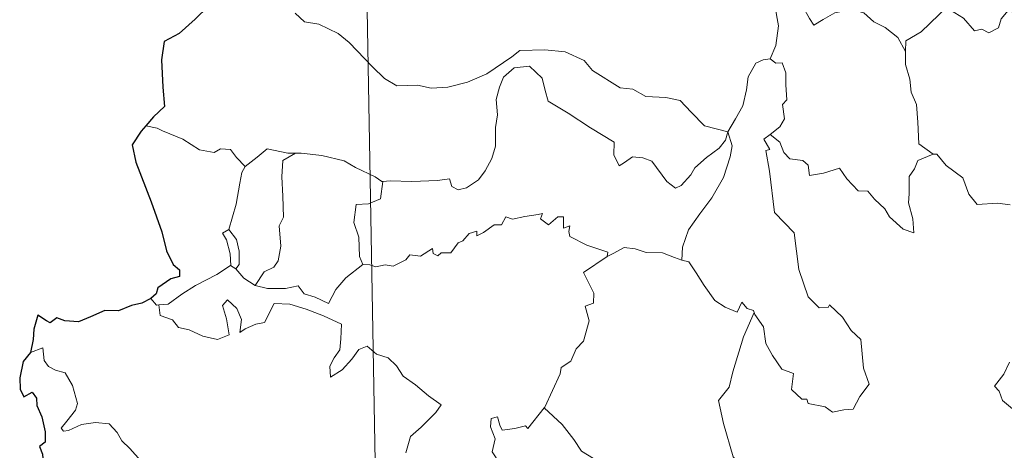
# Model space of a CAD drawing. Units: metres. Extents: x 620209 to 624716, y 4729083 to 4732132.
# Drawn here: x 620542 to 620640, y 4731151 to 4731194 of the extents above; entities that cross this region are included whole.
import ezdxf

# ---------------------------------------------------------------- set-up
doc = ezdxf.new("R2010")
doc.units = ezdxf.units.M
doc.header["$MEASUREMENT"] = 0
doc.layers.add('Level 63', color=7, linetype='Continuous', lineweight=0)

msp = doc.modelspace()

# ---------------------------------------------------------------- linework, layer by layer
at = {"layer": 'Level 63', "linetype": 'Continuous', "lineweight": 0}
for points in [[(620573.27, 4731383.49, -0.74), (620577.55, 4731142.59, -0.74)], [(620618.97, 4731197.12, -0.74), (620617.11, 4731196.55, -0.74), (620617.03, 4731195.3, -0.74), (620617.4, 4731193.29, -0.74), (620617.15, 4731191.35, -0.74), (620616.57, 4731190.01, -0.74)], [(620618.97, 4731197.12, -0.74), (620619.43, 4731196.68, -0.74), (620619.86, 4731195.14, -0.74), (620620.46, 4731194.03, -0.74), (620620.91, 4731193.37, -0.74), (620621.82, 4731193.93, -0.74), (620622.98, 4731194.59, -0.74), (620624.61, 4731194.93, -0.74), (620625.86, 4731194.57, -0.74), (620626.84, 4731193.68, -0.74), (620627.99, 4731193.12, -0.74), (620629.24, 4731192.13, -0.74), (620630, 4731190.75, -0.74)], [(620569.48, 4731194.56, -0.74), (620570.41, 4731193.69, -0.74), (620571.82, 4731193.47, -0.74), (620573.73, 4731192.52, -0.74), (620574.85, 4731191.63, -0.74), (620577.14, 4731189.23, -0.74), (620578.33, 4731188.06, -0.74), (620579.57, 4731187.36, -0.74), (620581.6, 4731187.4, -0.74), (620582.98, 4731187.12, -0.74), (620584.62, 4731187.21, -0.74), (620586.57, 4731187.72, -0.74), (620588.48, 4731188.54, -0.74), (620590.96, 4731190.23, -0.74), (620591.76, 4731190.86, -0.74), (620594.23, 4731190.92, -0.74), (620596.25, 4731190.73, -0.74), (620598.15, 4731189.85, -0.74), (620598.97, 4731188.88, -0.74), (620601.71, 4731187.15, -0.74), (620602.97, 4731187, -0.74), (620604.26, 4731186.28, -0.74), (620606.23, 4731186.18, -0.74), (620607.65, 4731185.89, -0.74), (620608.75, 4731184.73, -0.74), (620610.05, 4731183.38, -0.74), (620612.38, 4731182.77, -0.74)], [(620644.02, 4731193.6, -0.74), (620643.94, 4731192.84, -0.74), (620643.67, 4731193.18, -0.74), (620642.24, 4731192.23, -0.74), (620641.81, 4731192.34, -0.74), (620640.95, 4731194.51, -0.74), (620640.18, 4731194.8, -0.74), (620639.47, 4731193.99, -0.74), (620639.2, 4731193.09, -0.74), (620638.27, 4731192.59, -0.74), (620637.56, 4731192.97, -0.74), (620636.84, 4731192.8, -0.74), (620635.74, 4731194.07, -0.74), (620634.03, 4731195.12, -0.74), (620633.29, 4731194.37, -0.74), (620631.56, 4731192.7, -0.74), (620630.04, 4731191.8, -0.74), (620630, 4731190.75, -0.74)], [(620630, 4731190.75, -0.74), (620630.01, 4731189.45, -0.74), (620630.41, 4731188.01, -0.74), (620630.57, 4731186.72, -0.74), (620631.1, 4731185.49, -0.74), (620631.2, 4731183.75, -0.74), (620631.33, 4731181.61, -0.74), (620632.73, 4731180.58, -0.74)], [(620612.38, 4731182.77, -0.74), (620613.13, 4731184.08, -0.74), (620613.86, 4731185.36, -0.74), (620614.23, 4731186.94, -0.74), (620614.41, 4731188.25, -0.74), (620615.16, 4731189.59, -0.74), (620615.89, 4731189.93, -0.74), (620616.57, 4731190.01, -0.74)], [(620616.57, 4731190.01, -0.74), (620617.13, 4731189.6, -0.74), (620617.77, 4731189.62, -0.74), (620618.14, 4731188.63, -0.74), (620618.13, 4731187.44, -0.74), (620618.24, 4731185.97, -0.74), (620617.79, 4731185.49, -0.74), (620618, 4731184.07, -0.74), (620617.55, 4731183.27, -0.74), (620616.59, 4731182.53, -0.74)], [(620612.38, 4731182.77, -0.74), (620612.16, 4731181.97, -0.74), (620611.53, 4731181.16, -0.74), (620610.25, 4731180.23, -0.74), (620609.12, 4731179.22, -0.74), (620608.71, 4731178.51, -0.74), (620607.75, 4731177.45, -0.74), (620607.19, 4731177.2, -0.74), (620606.34, 4731177.86, -0.74), (620604.86, 4731179.86, -0.74), (620603.95, 4731180.21, -0.74), (620602.92, 4731180.3, -0.74), (620602.12, 4731179.75, -0.74), (620601.62, 4731179.4, -0.74), (620601.09, 4731180.51, -0.74), (620601.1, 4731181.75, -0.74), (620598.76, 4731183.18, -0.74), (620596.55, 4731184.64, -0.74), (620594.56, 4731185.84, -0.74), (620594.28, 4731186.87, -0.74), (620593.98, 4731188.12, -0.74), (620592.73, 4731189.31, -0.74), (620591.2, 4731189.12, -0.74), (620590.15, 4731188.21, -0.74), (620589.74, 4731187.2, -0.74), (620589.41, 4731185.99, -0.74), (620589.54, 4731184.46, -0.74), (620589.35, 4731183.22, -0.74), (620589.33, 4731181.35, -0.74), (620588.99, 4731180.13, -0.74), (620588.31, 4731178.91, -0.74), (620587.65, 4731178.01, -0.74), (620586.48, 4731177.22, -0.74), (620585.64, 4731177.04, -0.74), (620585.01, 4731177.38, -0.74), (620584.78, 4731178.14, -0.74), (620583.61, 4731177.96, -0.74), (620581.06, 4731177.86, -0.74), (620578.89, 4731177.92, -0.74), (620578.19, 4731177.87, -0.74)], [(620555.79, 4731183.16, -0.74), (620554.67, 4731183.37, -0.74)], [(620564.53, 4731179.34, -0.74), (620563.65, 4731180.24, -0.74), (620563.07, 4731181.03, -0.74), (620562.09, 4731181.1, -0.74), (620561.45, 4731180.72, -0.74), (620559.99, 4731181, -0.74), (620558.34, 4731182.07, -0.74), (620556.33, 4731182.87, -0.74), (620555.79, 4731183.16, -0.74)], [(620612.38, 4731182.77, -0.74), (620612.81, 4731181.4, -0.74), (620612.6, 4731180.3, -0.74), (620611.96, 4731178.27, -0.74), (620610.78, 4731176.23, -0.74), (620609.6, 4731174.64, -0.74), (620608.48, 4731173.05, -0.74), (620607.88, 4731171.36, -0.74), (620607.83, 4731170.06, -0.74)], [(620614.98, 4731164.88, -0.74), (620615.05, 4731164.68, -0.74), (620615.91, 4731163.45, -0.74), (620616.14, 4731161.78, -0.74), (620616.82, 4731160.62, -0.74), (620617.73, 4731159.26, -0.74), (620618.9, 4731158.81, -0.74), (620618.69, 4731157.23, -0.74), (620619.7, 4731156.27, -0.74), (620620.22, 4731156.28, -0.74), (620620.35, 4731155.84, -0.74), (620622.02, 4731155.5, -0.74), (620622.76, 4731155, -0.74), (620623.87, 4731155.22, -0.74), (620624.79, 4731155.28, -0.74), (620625.45, 4731156.54, -0.74), (620626.39, 4731157.77, -0.74), (620625.84, 4731159.36, -0.74), (620625.55, 4731162.2, -0.74), (620624.62, 4731163.1, -0.74), (620623.75, 4731164.39, -0.74), (620622.45, 4731165.62, -0.74), (620622.32, 4731165.35, -0.74), (620621.42, 4731165.34, -0.74), (620620.35, 4731166.41, -0.74), (620619.41, 4731169.14, -0.74), (620618.97, 4731172.78, -0.74), (620617.01, 4731174.78, -0.74), (620616.52, 4731178.9, -0.74), (620616.15, 4731180.93, -0.74), (620616.53, 4731181.03, -0.74), (620615.96, 4731182.07, -0.74), (620616.59, 4731182.53, -0.74)], [(620616.59, 4731182.53, -0.74), (620617.53, 4731181.76, -0.74), (620617.94, 4731180.72, -0.74), (620618.51, 4731180.11, -0.74), (620619.83, 4731179.93, -0.74), (620620.36, 4731179.48, -0.74), (620620.47, 4731178.45, -0.74), (620621.88, 4731178.69, -0.74), (620623.44, 4731179.18, -0.74), (620624.18, 4731178.13, -0.74), (620625.3, 4731176.94, -0.74), (620626.27, 4731176.89, -0.74), (620626.93, 4731176.1, -0.74), (620627.93, 4731175.14, -0.74), (620628.42, 4731174.34, -0.74), (620629.75, 4731173.12, -0.74), (620630.82, 4731172.76, -0.74), (620630.72, 4731174.17, -0.74), (620630.29, 4731175.75, -0.74), (620630.37, 4731176.63, -0.74), (620630.35, 4731178.34, -0.74), (620630.89, 4731179.13, -0.74), (620631.23, 4731179.94, -0.74), (620632.73, 4731180.58, -0.74)], [(620569.52, 4731180.67, -0.74), (620568.75, 4731180.66, -0.74), (620566.71, 4731181.1, -0.74), (620565.72, 4731180.26, -0.74), (620564.53, 4731179.34, -0.74)], [(620569.52, 4731180.67, -0.74), (620568.27, 4731179.94, -0.74), (620568.17, 4731178.33, -0.74), (620568.25, 4731176.4, -0.74), (620568.34, 4731174.33, -0.74), (620567.9, 4731173.47, -0.74), (620568.05, 4731171.46, -0.74), (620567.8, 4731169.98, -0.74), (620567.38, 4731169.38, -0.74), (620566.41, 4731168.91, -0.74), (620565.52, 4731167.54, -0.74)], [(620578.19, 4731177.87, -0.74), (620578.07, 4731177.86, -0.74), (620577.41, 4731178.33, -0.74), (620575.47, 4731179.24, -0.74), (620574.33, 4731179.9, -0.74), (620572.11, 4731180.45, -0.74), (620570.09, 4731180.68, -0.74), (620569.52, 4731180.67, -0.74)], [(620632.73, 4731180.58, -0.74), (620632.75, 4731180.57, -0.74), (620633.09, 4731180.57, -0.74), (620634.02, 4731179.44, -0.74), (620635.67, 4731178.23, -0.74), (620636.28, 4731176.59, -0.74), (620637.09, 4731175.57, -0.74), (620639.13, 4731175.72, -0.74), (620640.38, 4731175.54, -0.74)], [(620562.91, 4731173.11, -0.74), (620563.63, 4731175.62, -0.74), (620563.99, 4731177.71, -0.74), (620564.19, 4731178.76, -0.74), (620564.53, 4731179.34, -0.74)], [(620578.19, 4731177.87, -0.74), (620577.93, 4731176.14, -0.74), (620576.76, 4731175.66, -0.74), (620575.52, 4731175.58, -0.74), (620575.29, 4731173.81, -0.74), (620575.8, 4731172.34, -0.74), (620575.85, 4731170.41, -0.74), (620576.19, 4731169.64, -0.74)], [(620576.19, 4731169.64, -0.74), (620576.9, 4731169.6, -0.74), (620577.47, 4731169.39, -0.74), (620578.41, 4731169.58, -0.74), (620579.21, 4731169.45, -0.74), (620580.44, 4731170.1, -0.74), (620580.84, 4731170.6, -0.74), (620581.9, 4731170.44, -0.74), (620583.09, 4731171.2, -0.74), (620583.15, 4731170.72, -0.74), (620583.62, 4731170.49, -0.74), (620583.95, 4731170.78, -0.74), (620584.91, 4731170.8, -0.74), (620585.65, 4731171.79, -0.74), (620586.09, 4731171.98, -0.74), (620586.72, 4731172.7, -0.74), (620587.49, 4731172.93, -0.74), (620587.49, 4731172.48, -0.74), (620588.16, 4731172.79, -0.74), (620589.2, 4731173.55, -0.74), (620589.94, 4731173.57, -0.74), (620590.37, 4731174.34, -0.74), (620591.04, 4731174.11, -0.74), (620592.26, 4731174.39, -0.74), (620593.56, 4731174.59, -0.74), (620594.02, 4731174.7, -0.74), (620593.8, 4731174.16, -0.74), (620594.61, 4731173.55, -0.74), (620595.51, 4731174.34, -0.74), (620596.1, 4731174.36, -0.74), (620596.1, 4731173.24, -0.74), (620596.72, 4731173.46, -0.74), (620596.63, 4731172.9, -0.74), (620596.71, 4731172.41, -0.74), (620598.39, 4731171.53, -0.74), (620600.48, 4731170.84, -0.74), (620600.42, 4731170.42, -0.74)], [(620563.08, 4731169.52, -0.74), (620563.12, 4731169.54, -0.74), (620563.05, 4731170.7, -0.74), (620562.68, 4731172.07, -0.74), (620562.28, 4731172.72, -0.74), (620562.91, 4731173.11, -0.74)], [(620562.91, 4731173.11, -0.74), (620563.66, 4731172.1, -0.74), (620563.94, 4731170.95, -0.74), (620563.93, 4731169.63, -0.74), (620563.59, 4731169.19, -0.74)], [(620600.42, 4731170.42, -0.74), (620601.08, 4731170.76, -0.74), (620602.09, 4731171.33, -0.74), (620603.18, 4731171.17, -0.74), (620604.27, 4731170.83, -0.74), (620605.89, 4731170.8, -0.74), (620607.08, 4731170.32, -0.74), (620607.83, 4731170.06, -0.74)], [(620594.18, 4731155.42, -0.74), (620594.22, 4731155.48, -0.74), (620595.75, 4731158.8, -0.74), (620595.86, 4731159.41, -0.74), (620596.81, 4731160.03, -0.74), (620597.33, 4731161.25, -0.74), (620598.06, 4731162.04, -0.74), (620598.62, 4731164.05, -0.74), (620598.22, 4731165.5, -0.74), (620599.05, 4731165.8, -0.74), (620599.09, 4731166.79, -0.74), (620598.07, 4731168.83, -0.74), (620600.42, 4731170.42, -0.74)], [(620607.83, 4731170.06, -0.74), (620608.51, 4731169.89, -0.74), (620609.25, 4731168.8, -0.74), (620610.04, 4731167.55, -0.74), (620611.09, 4731166.06, -0.74), (620612.12, 4731165.41, -0.74), (620613.32, 4731164.9, -0.74), (620613.78, 4731165.9, -0.74), (620614.3, 4731165.27, -0.74), (620614.91, 4731165.07, -0.74), (620614.98, 4731164.88, -0.74)], [(620555.96, 4731165.62, -0.74), (620556.9, 4731165.69, -0.74), (620558.23, 4731166.69, -0.74), (620559.59, 4731167.56, -0.74), (620561.73, 4731168.64, -0.74), (620563.08, 4731169.52, -0.74)], [(620563.08, 4731169.52, -0.74), (620563.59, 4731169.19, -0.74)], [(620563.59, 4731169.19, -0.74), (620564.38, 4731168.26, -0.74), (620565.52, 4731167.54, -0.74)], [(620565.52, 4731167.54, -0.74), (620566.75, 4731167.25, -0.74), (620568.52, 4731167.26, -0.74), (620569.79, 4731167.52, -0.74), (620570.38, 4731166.72, -0.74), (620571.47, 4731166.39, -0.74), (620572.8, 4731165.76, -0.74), (620573.52, 4731167.14, -0.74), (620574.49, 4731168.31, -0.74), (620576.19, 4731169.64, -0.74)], [(620555.17, 4731166.25, -0.74), (620555.73, 4731165.61, -0.74), (620555.96, 4731165.62, -0.74)], [(620555.96, 4731165.62, -0.74), (620556.1, 4731164.56, -0.74), (620557.33, 4731164.13, -0.74), (620557.91, 4731163.39, -0.74), (620558.97, 4731163.15, -0.74), (620560.32, 4731162.51, -0.74), (620561.77, 4731162.18, -0.74), (620562.95, 4731162.65, -0.74), (620562.69, 4731164.24, -0.74), (620562.27, 4731165.55, -0.74), (620562.77, 4731166.13, -0.74), (620563.71, 4731165.27, -0.74), (620564.16, 4731164.17, -0.74), (620563.98, 4731162.88, -0.74), (620564.51, 4731163.24, -0.74), (620565.57, 4731163.7, -0.74), (620566.43, 4731163.88, -0.74), (620567.41, 4731165.76, -0.74), (620568.96, 4731165.7, -0.74), (620570.57, 4731165.21, -0.74), (620572.28, 4731164.53, -0.74), (620574.06, 4731163.72, -0.74), (620574, 4731162.26, -0.74), (620573.9, 4731161.18, -0.74), (620573.34, 4731160.37, -0.74), (620572.93, 4731159.54, -0.74), (620572.98, 4731158.46, -0.74), (620574.13, 4731159.19, -0.74), (620575.09, 4731160.24, -0.74), (620575.8, 4731161.2, -0.74), (620576.62, 4731161.52, -0.74), (620577.54, 4731160.75, -0.74), (620578.7, 4731160.36, -0.74), (620579.53, 4731159.59, -0.74), (620580.2, 4731158.57, -0.74), (620581.42, 4731157.71, -0.74), (620582.71, 4731156.6, -0.74), (620583.97, 4731155.7, -0.74), (620583.44, 4731154.96, -0.74), (620581.96, 4731153.5, -0.74), (620580.93, 4731152.56, -0.74), (620580.44, 4731150.96, -0.74)], [(620614.98, 4731164.88, -0.74), (620613.93, 4731162.44, -0.74), (620612.89, 4731158.97, -0.74), (620612.5, 4731157.48, -0.74), (620611.45, 4731156.13, -0.74), (620611.96, 4731153.87, -0.74), (620612.9, 4731150.56, -0.74), (620613.57, 4731149.81, -0.74), (620614.69, 4731149.91, -0.74), (620615.5, 4731149.73, -0.74), (620615.46, 4731149.04, -0.74)], [(620554.19, 4731150.16, -0.74), (620553.1, 4731151.37, -0.74), (620552.3, 4731152.13, -0.74), (620551.84, 4731152.97, -0.74), (620551.05, 4731153.82, -0.74), (620549.68, 4731153.95, -0.74), (620548.29, 4731153.75, -0.74), (620547.01, 4731153.17, -0.74), (620546.5, 4731153.1, -0.74), (620546.27, 4731153.39, -0.74), (620546.83, 4731154.1, -0.74), (620547.71, 4731155.17, -0.74), (620547.9, 4731155.84, -0.74), (620547.4, 4731157.63, -0.74), (620546.69, 4731158.87, -0.74), (620545.72, 4731159.16, -0.74), (620545.03, 4731159.51, -0.74), (620544.61, 4731160.12, -0.74), (620544.45, 4731161.37, -0.74), (620543.23, 4731160.91, -0.74)], [(620640.32, 4731159.93, -0.74), (620639.73, 4731158.74, -0.74), (620638.81, 4731157.57, -0.74), (620639.28, 4731157.07, -0.74), (620639.6, 4731156.13, -0.74), (620642.35, 4731153.85, -0.74)], [(620587.5, 4731142.77, -0.74), (620587.28, 4731142.97, -0.74), (620586.13, 4731143.06, -0.74), (620586.45, 4731144.26, -0.74), (620586.57, 4731145.42, -0.74), (620585.78, 4731146.54, -0.74), (620588.07, 4731148.38, -0.74), (620588.7, 4731147.92, -0.74), (620589.32, 4731148.26, -0.74), (620589.8, 4731149.05, -0.74), (620589.76, 4731149.88, -0.74), (620589.03, 4731151.05, -0.74), (620589.31, 4731152.35, -0.74), (620588.86, 4731153.53, -0.74), (620588.91, 4731154.36, -0.74), (620589.53, 4731154.53, -0.74), (620589.77, 4731153.7, -0.74), (620590.01, 4731153.2, -0.74), (620591.25, 4731153.38, -0.74), (620592.32, 4731153.64, -0.74), (620592.55, 4731153.36, -0.74), (620594.18, 4731155.42, -0.74)], [(620594.18, 4731155.42, -0.74), (620595.94, 4731153.75, -0.74), (620597.11, 4731152.29, -0.74), (620597.86, 4731151.13, -0.74), (620599.64, 4731150.04, -0.74), (620601.1, 4731149.39, -0.74), (620602.19, 4731148.48, -0.74), (620602.91, 4731147.05, -0.74), (620602.25, 4731145.94, -0.74), (620603.13, 4731144.44, -0.74), (620604.2, 4731143.07, -0.74)]]:
    msp.add_polyline3d(points, dxfattribs=at)
at = {"layer": 'Level 63', "linetype": 'Continuous', "lineweight": 30}
for points in [[(620565.62, 4731202.11, -0.74), (620565.64, 4731201.98, -0.74), (620564.97, 4731199.8, -0.74), (620564.09, 4731198.27, -0.74), (620562.25, 4731196.39, -0.74), (620560.9, 4731195.25, -0.74), (620559.58, 4731193.96, -0.74), (620557.97, 4731192.52, -0.74), (620556.5, 4731191.73, -0.74), (620556.22, 4731189.94, -0.74), (620556.37, 4731187.22, -0.74), (620556.53, 4731185.31, -0.74), (620555.44, 4731184.26, -0.74), (620554.67, 4731183.37, -0.74)], [(620554.67, 4731183.37, -0.74), (620554.2, 4731182.84, -0.74), (620553.33, 4731181.49, -0.74), (620553.69, 4731179.77, -0.74), (620555.2, 4731175.84, -0.74), (620556.25, 4731172.86, -0.74), (620556.73, 4731170.99, -0.74), (620557.4, 4731169.62, -0.74), (620558, 4731169.1, -0.74), (620558.02, 4731168.43, -0.74), (620557.16, 4731168.2, -0.74), (620555.88, 4731167.3, -0.74), (620555.69, 4731166.71, -0.74), (620555.17, 4731166.25, -0.74)], [(620555.17, 4731166.25, -0.74), (620554.28, 4731165.8, -0.74), (620553.25, 4731165.55, -0.74), (620551.96, 4731165.04, -0.74), (620550.6, 4731165.07, -0.74), (620549.19, 4731164.44, -0.74), (620548, 4731163.94, -0.74), (620546.66, 4731164.03, -0.74), (620545.86, 4731164.35, -0.74), (620545.19, 4731163.86, -0.74), (620544.82, 4731164.04, -0.74), (620543.98, 4731164.59, -0.74), (620543.57, 4731163.23, -0.74), (620543.49, 4731162.2, -0.74), (620543.23, 4731160.91, -0.74)], [(620543.23, 4731160.91, -0.74), (620542.53, 4731160, -0.74), (620542.17, 4731158.38, -0.74), (620542.23, 4731157.28, -0.74), (620542.57, 4731156.5, -0.74), (620543.4, 4731156.98, -0.74), (620543.85, 4731156.38, -0.74), (620543.87, 4731155.66, -0.74), (620544.36, 4731154.52, -0.74), (620544.68, 4731153.04, -0.74), (620544.71, 4731152.01, -0.74), (620544.13, 4731151.57, -0.74), (620544.43, 4731150.83, -0.74), (620544.57, 4731149.11, -0.74), (620544.81, 4731147.49, -0.74), (620545.31, 4731146.18, -0.74), (620544.97, 4731145.54, -0.74), (620544.27, 4731144.36, -0.74), (620544.97, 4731143.6, -0.74), (620545.46, 4731142.53, -0.74), (620545.6, 4731142.02, -0.74)]]:
    msp.add_polyline3d(points, dxfattribs=at)

doc.saveas('drawing.dxf')
